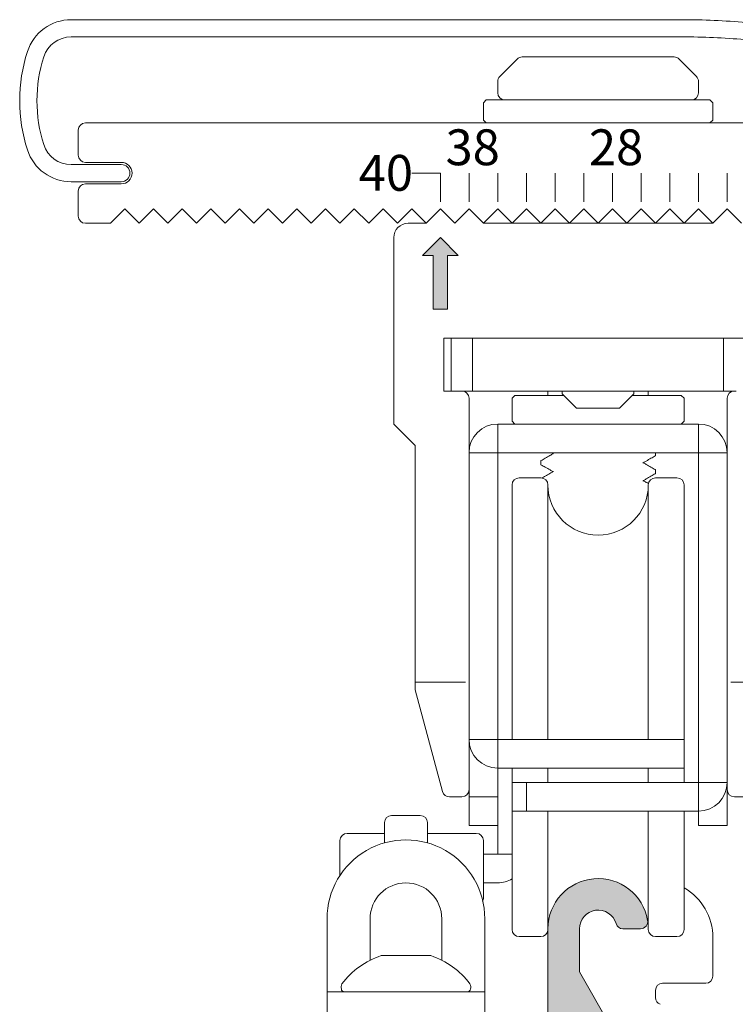
# Model space of a CAD drawing. Extents: x -2959 to 13147, y -306 to 760.
# Drawn here: x 12820 to 12832, y 535 to 552 of the extents above; entities that cross this region are included whole.
import ezdxf

# ---------------------------------------------------------------- set-up
doc = ezdxf.new("R2010")
doc.units = 0
doc.header["$LTSCALE"] = 16.335
doc.header["$MEASUREMENT"] = 0
doc.layers.get('0').update_dxf_attribs({"linetype": 'CONTINUOUS'})
doc.styles.get("Standard").update_dxf_attribs({"font": 'SimSun.ttf'})

msp = doc.modelspace()

# ---------------------------------------------------------------- hatches: boundary and pattern name
at = {"linetype": 'Continuous', "lineweight": 15}
msp.add_hatch(color=7, dxfattribs=at).paths.add_polyline_path([(12827.19584003436, 547.0695228467765), (12827.44584003436, 547.0695228467765), (12827.44584003436, 548.0070228467765), (12827.63334003436, 548.0070228467765), (12827.32084003436, 548.3195228467766), (12827.00834003436, 548.0070228467765), (12827.19584003436, 548.0070228467765)])
at = {"linetype": 'ByBlock', "lineweight": 15}
h = msp.add_hatch(color=0, dxfattribs=at)
edge = h.paths.add_edge_path()
edge.add_arc((12825.59584003436, 533.9445228467765), 0.125, 7.016477563892661e-15, 90)
edge.add_line((12825.59584003436, 534.0695228467767), (12825.05834003438, 534.0695228467765))
edge.add_arc((12825.05834003438, 533.9445228467765), 0.125, 90, 180)
edge.add_line((12824.93334003438, 533.9445228467765), (12824.93334003438, 531.8945228467766))
edge.add_arc((12825.05834003438, 531.8945228467766), 0.125, 180, 270)
edge.add_line((12825.05834003438, 531.7695228467766), (12829.42084003438, 531.7695228467766))
edge.add_arc((12829.42084003438, 531.8945228467766), 0.125, 270, 360)
edge.add_line((12829.54584003438, 531.8945228467766), (12829.54584003438, 533.7695228467766))
edge.add_line((12829.54584003438, 533.7695228467766), (12829.82508685891, 534.2531925347015))
edge.add_arc((12829.93334003438, 534.1906925347015), 0.125, 30.00000000001029, 149.9999999999897, ccw=False)
edge.add_line((12830.04159320983, 534.2531925347015), (12830.32084003438, 533.7695228467766))
edge.add_line((12830.32084003438, 533.7695228467766), (12830.32084003438, 531.8945228467766))
edge.add_arc((12830.44584003438, 531.8945228467766), 0.125, 180, 270)
edge.add_line((12830.44584003438, 531.7695228467766), (12837.17084003438, 531.7695228467766))
edge.add_arc((12837.17084003438, 531.8945228467766), 0.125, 270, 360)
edge.add_line((12837.29584003438, 531.8945228467766), (12837.29584003438, 533.7695228467766))
edge.add_line((12837.29584003438, 533.7695228467766), (12837.57508685891, 534.2531925347015))
edge.add_arc((12837.68334003438, 534.1906925347015), 0.125, 30.00000000001029, 149.9999999999897, ccw=False)
edge.add_line((12837.79159320983, 534.2531925347015), (12838.07084003438, 533.7695228467766))
edge.add_line((12838.07084003438, 533.7695228467766), (12838.07084003438, 531.8945228467766))
edge.add_arc((12838.19584003438, 531.8945228467766), 0.125, 180, 270)
edge.add_line((12838.19584003438, 531.7695228467766), (12838.68334003438, 531.7695228467766))
edge.add_line((12838.68334003438, 531.7695228467766), (12838.68334003438, 531.1445228467766))
edge.add_arc((12838.80834003438, 531.1445228467766), 0.125, 180, 270)
edge.add_line((12838.80834003438, 531.0195228467766), (12838.82845258048, 531.0195228467766))
edge.add_arc((12838.82845258048, 531.1445228467766), 0.125, 270, 349.9999999999961)
edge.add_line((12838.95155354961, 531.1228168245765), (12839.10583965771, 531.9978168245765))
edge.add_arc((12838.98273868858, 532.0195228467766), 0.125, 349.9999999999961, 450)
edge.add_line((12838.98273868858, 532.1445228467766), (12838.54584003438, 532.1445228467766))
edge.add_arc((12838.54584003438, 532.2695228467766), 0.125, 180, 270, ccw=False)
edge.add_line((12838.42084003438, 532.2695228467766), (12838.42084003438, 533.9133050641266))
edge.add_line((12838.42084003438, 533.9133050641266), (12837.49584003438, 535.5154520611266))
edge.add_line((12837.49584003438, 535.5154520611266), (12837.49584003438, 536.2695228467766))
edge.add_arc((12837.82084003438, 536.2695228467766), 0.325, 16.12762021320242, 180, ccw=False)
edge.add_arc((12838.25313044601, 536.3945228467766), 0.125, 196.1276202132024, 270)
edge.add_line((12838.25313044601, 536.2695228467766), (12838.56035000726, 536.2695228467766))
edge.add_arc((12838.56035000726, 536.3945228467766), 0.125, 270, 369.5940682269012)
edge.add_arc((12837.82084003438, 536.2695228467766), 0.875, 9.594068226901177, 180)
edge.add_line((12836.94584003438, 536.2695228467766), (12836.94584003438, 534.0695228467765))
edge.add_line((12836.94584003438, 534.0695228467765), (12835.59584003436, 534.0695228467765))
edge.add_arc((12835.59584003436, 533.9445228467765), 0.125, 90, 180)
edge.add_line((12835.47084003436, 533.9445228467765), (12835.47084003436, 533.8945228467766))
edge.add_arc((12835.59584003436, 533.8945228467766), 0.125, 180, 270)
edge.add_line((12835.59584003436, 533.7695228467766), (12835.97084003436, 533.7695228467766))
edge.add_line((12835.97084003436, 533.7695228467766), (12835.97084003436, 533.0195228467766))
edge.add_arc((12836.09584003436, 533.0195228467766), 0.125, 180, 270)
edge.add_line((12836.09584003436, 532.8945228467766), (12836.14584003436, 532.8945228467766))
edge.add_arc((12836.14584003436, 533.0195228467766), 0.125, 270, 360)
edge.add_line((12836.27084003436, 533.0195228467766), (12836.27084003436, 533.7695228467766))
edge.add_line((12836.27084003436, 533.7695228467766), (12836.94584003438, 533.7695228467766))
edge.add_line((12836.94584003438, 533.7695228467766), (12836.94584003438, 532.3945228467766))
edge.add_arc((12836.82084003438, 532.3945228467766), 0.125, -90, 0, ccw=False)
edge.add_line((12836.82084003438, 532.2695228467766), (12834.53334003436, 532.2695228467766))
edge.add_line((12834.53334003436, 532.2695228467766), (12834.47084003436, 532.2070228467766))
edge.add_line((12834.47084003436, 532.2070228467766), (12834.40834003436, 532.2695228467766))
edge.add_line((12834.40834003436, 532.2695228467766), (12832.97084003436, 532.2695228467766))
edge.add_line((12832.97084003436, 532.2695228467766), (12832.97084003436, 533.7695228467766))
edge.add_line((12832.97084003436, 533.7695228467766), (12833.34584003436, 533.7695228467766))
edge.add_arc((12833.34584003436, 533.8945228467766), 0.125, 270, 360)
edge.add_line((12833.47084003436, 533.8945228467766), (12833.47084003436, 533.9445228467765))
edge.add_arc((12833.34584003436, 533.9445228467765), 0.125, 7.016477563892661e-15, 90)
edge.add_line((12833.34584003436, 534.0695228467766), (12832.79584003438, 534.0695228467765))
edge.add_arc((12832.79584003438, 533.9445228467765), 0.125, 90, 180)
edge.add_line((12832.67084003438, 533.9445228467765), (12832.67084003438, 532.2695228467766))
edge.add_arc((12832.54584003438, 532.2695228467766), 0.125, -90, 0, ccw=False)
edge.add_line((12832.54584003438, 532.1445228467766), (12830.79584003438, 532.1445228467766))
edge.add_arc((12830.79584003438, 532.2695228467766), 0.125, 180, 270, ccw=False)
edge.add_line((12830.67084003438, 532.2695228467766), (12830.67084003438, 533.9133050641266))
edge.add_line((12830.67084003438, 533.9133050641266), (12829.74584003438, 535.5154520611266))
edge.add_line((12829.74584003438, 535.5154520611266), (12829.74584003438, 536.2695228467766))
edge.add_arc((12830.07084003438, 536.2695228467766), 0.325, 16.12762021320242, 180, ccw=False)
edge.add_arc((12830.50313044601, 536.3945228467766), 0.125, 196.1276202132024, 270)
edge.add_line((12830.50313044601, 536.2695228467766), (12830.81035000726, 536.2695228467766))
edge.add_arc((12830.81035000726, 536.3945228467766), 0.125, 270, 369.5940682269012)
edge.add_arc((12830.07084003438, 536.2695228467766), 0.875, 9.594068226901177, 180)
edge.add_line((12829.19584003436, 536.2695228467766), (12829.19584003436, 534.0695228467765))
edge.add_line((12829.19584003436, 534.0695228467765), (12827.84584003436, 534.0695228467766))
edge.add_arc((12827.84584003436, 533.9445228467765), 0.125, 90, 180)
edge.add_line((12827.72084003436, 533.9445228467765), (12827.72084003436, 533.8945228467766))
edge.add_arc((12827.84584003436, 533.8945228467766), 0.125, 180, 270)
edge.add_line((12827.84584003436, 533.7695228467766), (12828.22084003436, 533.7695228467766))
edge.add_line((12828.22084003436, 533.7695228467766), (12828.22084003436, 533.0195228467766))
edge.add_arc((12828.34584003436, 533.0195228467766), 0.125, 180, 270)
edge.add_line((12828.34584003436, 532.8945228467766), (12828.39584003436, 532.8945228467766))
edge.add_arc((12828.39584003436, 533.0195228467766), 0.125, 270, 360)
edge.add_line((12828.52084003436, 533.0195228467766), (12828.52084003436, 533.7695228467766))
edge.add_line((12828.52084003436, 533.7695228467766), (12829.19584003436, 533.7695228467766))
edge.add_line((12829.19584003436, 533.7695228467766), (12829.19584003436, 532.3945228467766))
edge.add_arc((12829.07084003438, 532.3945228467766), 0.125, -90, 0, ccw=False)
edge.add_line((12829.07084003438, 532.2695228467766), (12826.78334003436, 532.2695228467766))
edge.add_line((12826.78334003436, 532.2695228467766), (12826.72084003436, 532.2070228467766))
edge.add_line((12826.72084003436, 532.2070228467766), (12826.65834003436, 532.2695228467766))
edge.add_line((12826.65834003436, 532.2695228467766), (12825.22084003436, 532.2695228467766))
edge.add_line((12825.22084003436, 532.2695228467766), (12825.22084003436, 533.7695228467766))
edge.add_line((12825.22084003436, 533.7695228467766), (12825.59584003436, 533.7695228467766))
edge.add_arc((12825.59584003436, 533.8945228467766), 0.125, 270, 360)
edge.add_line((12825.72084003436, 533.8945228467766), (12825.72084003436, 533.9445228467765))

# ---------------------------------------------------------------- linework, layer by layer
at = {"color": 7, "linetype": 'Continuous', "lineweight": 15}
for p, q in [((12820.88334003436, 552.1195228467765), (12831.53724227713, 552.1195228467765)), ((12831.53724227713, 551.8195228467765), (12820.88334003436, 551.8195228467765)), ((12828.35745168671, 551.1311344991265), (12828.65922838201, 551.4329111944265)), ((12828.74761672966, 551.4695228467765), (12831.39406333906, 551.4695228467765)), ((12831.78422838201, 551.1311344991265), (12831.48245168671, 551.4329111944265)), ((12828.32084003436, 550.8445228467765), (12828.32084003436, 551.0427461514765)), ((12831.82084003436, 550.8445228467765), (12831.82084003436, 551.0427461514765)), ((12828.07084003436, 550.6695228467765), (12828.12084003436, 550.7195228467765)), ((12828.07084003436, 550.3695228467765), (12828.07084003436, 550.6695228467765)), ((12828.12084003436, 550.7195228467765), (12832.02084003436, 550.7195228467765)), ((12832.07084003436, 550.6695228467765), (12832.02084003436, 550.7195228467765)), ((12832.07084003436, 550.3695228467765), (12832.07084003436, 550.6695228467765)), ((12843.50834003436, 550.3195228467765), (12821.13334003436, 550.3195228467765)), ((12828.12084003436, 550.3195228467765), (12828.07084003436, 550.3695228467765)), ((12832.02084003436, 550.3195228467765), (12832.07084003436, 550.3695228467765)), ((12821.00834003436, 550.1945228467765), (12821.00834003436, 549.7570228467765)), ((12820.88334003436, 549.5945228467765), (12821.75834003436, 549.5945228467765)), ((12821.75834003436, 549.6320228467765), (12821.13334003436, 549.6320228467765)), ((12827.32084003436, 549.4445228467765), (12826.82084003436, 549.4445228467765)), ((12827.32084003436, 548.9445228467765), (12827.32084003436, 549.4445228467765)), ((12827.82084003436, 548.9445228467765), (12827.82084003436, 549.4445228467765)), ((12828.32084003436, 548.9445228467765), (12828.32084003436, 549.4445228467765)), ((12828.82084003436, 548.9445228467765), (12828.82084003436, 549.4445228467765)), ((12829.32084003436, 548.9445228467765), (12829.32084003436, 549.4445228467765)), ((12829.82084003436, 548.9445228467765), (12829.82084003436, 549.4445228467765)), ((12830.32084003436, 548.9445228467765), (12830.32084003436, 549.4445228467765)), ((12830.82084003436, 548.9445228467765), (12830.82084003436, 549.4445228467765)), ((12831.32084003436, 548.9445228467765), (12831.32084003436, 549.4445228467765)), ((12831.82084003436, 548.9445228467765), (12831.82084003436, 549.4445228467765)), ((12832.32084003436, 548.9445228467765), (12832.32084003436, 549.4445228467765)), ((12821.75834003436, 549.2945228467765), (12820.88334003436, 549.2945228467765)), ((12821.13334003436, 549.2570228467765), (12821.75834003436, 549.2570228467765)), ((12821.00834003436, 549.1320228467765), (12821.00834003436, 548.6945228467765)), ((12821.82084003436, 548.8195228467765), (12821.57084003436, 548.5695228467765)), ((12822.07084003436, 548.5695228467765), (12821.82084003436, 548.8195228467765)), ((12822.32084003436, 548.8195228467765), (12822.07084003436, 548.5695228467765)), ((12822.57084003436, 548.5695228467765), (12822.32084003436, 548.8195228467765)), ((12822.82084003436, 548.8195228467765), (12822.57084003436, 548.5695228467765)), ((12823.07084003436, 548.5695228467765), (12822.82084003436, 548.8195228467765)), ((12823.32084003436, 548.8195228467765), (12823.07084003436, 548.5695228467765)), ((12823.57084003436, 548.5695228467765), (12823.32084003436, 548.8195228467765)), ((12823.82084003436, 548.8195228467765), (12823.57084003436, 548.5695228467765)), ((12824.07084003436, 548.5695228467765), (12823.82084003436, 548.8195228467765)), ((12824.32084003436, 548.8195228467765), (12824.07084003436, 548.5695228467765)), ((12824.57084003436, 548.5695228467765), (12824.32084003436, 548.8195228467765)), ((12824.82084003436, 548.8195228467765), (12824.57084003436, 548.5695228467765)), ((12825.07084003436, 548.5695228467765), (12824.82084003436, 548.8195228467765)), ((12825.32084003436, 548.8195228467765), (12825.07084003436, 548.5695228467765)), ((12825.57084003436, 548.5695228467765), (12825.32084003436, 548.8195228467765)), ((12825.82084003436, 548.8195228467765), (12825.57084003436, 548.5695228467765)), ((12826.07084003436, 548.5695228467765), (12825.82084003436, 548.8195228467765)), ((12826.32084003436, 548.8195228467765), (12826.07084003436, 548.5695228467765)), ((12826.57084003436, 548.5695228467765), (12826.32084003436, 548.8195228467765)), ((12826.82084003436, 548.8195228467765), (12826.57084003436, 548.5695228467765)), ((12827.07084003436, 548.5695228467765), (12826.82084003436, 548.8195228467765)), ((12827.32084003436, 548.8195228467765), (12827.07084003436, 548.5695228467765)), ((12827.57084003436, 548.5695228467765), (12827.32084003436, 548.8195228467765)), ((12827.82084003436, 548.8195228467765), (12827.57084003436, 548.5695228467765)), ((12828.07084003436, 548.5695228467765), (12827.82084003436, 548.8195228467765)), ((12828.32084003436, 548.8195228467765), (12828.07084003436, 548.5695228467765)), ((12828.57084003436, 548.5695228467765), (12828.32084003436, 548.8195228467765)), ((12828.82084003436, 548.8195228467765), (12828.57084003436, 548.5695228467765)), ((12829.07084003436, 548.5695228467765), (12828.82084003436, 548.8195228467765)), ((12829.32084003436, 548.8195228467765), (12829.07084003436, 548.5695228467765)), ((12829.57084003436, 548.5695228467765), (12829.32084003436, 548.8195228467765)), ((12829.82084003436, 548.8195228467765), (12829.57084003436, 548.5695228467765)), ((12830.07084003436, 548.5695228467765), (12829.82084003436, 548.8195228467765)), ((12830.32084003436, 548.8195228467765), (12830.07084003436, 548.5695228467765)), ((12830.57084003436, 548.5695228467765), (12830.32084003436, 548.8195228467765)), ((12830.82084003436, 548.8195228467765), (12830.57084003436, 548.5695228467765)), ((12831.07084003436, 548.5695228467765), (12830.82084003436, 548.8195228467765)), ((12831.32084003436, 548.8195228467765), (12831.07084003436, 548.5695228467765)), ((12831.57084003436, 548.5695228467765), (12831.32084003436, 548.8195228467765)), ((12831.82084003436, 548.8195228467765), (12831.57084003436, 548.5695228467765)), ((12832.07084003436, 548.5695228467765), (12831.82084003436, 548.8195228467765)), ((12832.32084003436, 548.8195228467765), (12832.07084003436, 548.5695228467765)), ((12832.57084003436, 548.5695228467765), (12832.32084003436, 548.8195228467765)), ((12821.13334003436, 548.5695228467765), (12821.57084003436, 548.5695228467765)), ((12826.75834003436, 548.5695228467765), (12827.07084003436, 548.5695228467765)), ((12832.07084003436, 548.5695228467765), (12828.07084003436, 548.5695228467765)), ((12826.50834003436, 548.3195228467765), (12826.50834003436, 545.0695228467765)), ((12827.00834003436, 548.0070228467765), (12827.32084003436, 548.3195228467765)), ((12827.32084003436, 548.3195228467765), (12827.63334003436, 548.0070228467765)), ((12827.00834003436, 548.0070228467765), (12827.19584003436, 548.0070228467765)), ((12827.19584003436, 548.0070228467765), (12827.19584003436, 547.0695228467765)), ((12827.44584003436, 548.0070228467765), (12827.44584003436, 547.0695228467765)), ((12827.44584003436, 548.0070228467765), (12827.63334003436, 548.0070228467765)), ((12827.19584003436, 547.0695228467765), (12827.44584003436, 547.0695228467765)), ((12827.38334003436, 546.5695228467765), (12832.75834003436, 546.5695228467765)), ((12827.38334003436, 545.6445228467766), (12827.38334003436, 546.5695228467765)), ((12827.50834003436, 546.5695228467765), (12827.50834003436, 545.6445228467766)), ((12827.88334003436, 546.5695228467765), (12827.88334003436, 545.6445228467766)), ((12832.25834003436, 546.5695228467765), (12832.25834003436, 545.6445228467766)), ((12827.66292056476, 545.6445228467766), (12827.38334003436, 545.6445228467766)), ((12832.47875950396, 545.6445228467766), (12827.66292056476, 545.6445228467766)), ((12829.19584003436, 545.6445228467766), (12829.19584003436, 545.5695228467765)), ((12829.44584003436, 545.6445228467766), (12829.44584003436, 545.5945228467765)), ((12829.44584003436, 545.5945228467765), (12829.69584003436, 545.3445228467765)), ((12830.69584003436, 545.5945228467765), (12830.44584003436, 545.3445228467765)), ((12830.69584003436, 545.6445228467766), (12830.69584003436, 545.5945228467765)), ((12830.94584003436, 545.6445228467766), (12830.94584003436, 545.5695228467765)), ((12827.82084003436, 538.6945228467765), (12827.82084003436, 545.5195228467766)), ((12828.62084003436, 545.5695228467765), (12828.57084003436, 545.5195228467766)), ((12828.57084003436, 545.5195228467766), (12828.57084003436, 545.1195228467765)), ((12829.47084003436, 545.5695228467765), (12828.62084003436, 545.5695228467765)), ((12831.52084003436, 545.5695228467765), (12830.67084003436, 545.5695228467765)), ((12831.52084003436, 545.5695228467765), (12831.57084003436, 545.5195228467766)), ((12831.57084003436, 545.5195228467766), (12831.57084003436, 545.1195228467765)), ((12832.32084003436, 545.5195228467766), (12832.32084003436, 538.6945228467765)), ((12830.44584003436, 545.3445228467765), (12829.69584003436, 545.3445228467765)), ((12826.50834003436, 545.0695228467765), (12826.88334003436, 544.6945228467765)), ((12828.32084003436, 545.0695228467765), (12831.82084003436, 545.0695228467765)), ((12828.32084003436, 545.0695228467765), (12828.32084003436, 544.5695228467765)), ((12828.57084003436, 545.1195228467765), (12828.62084003436, 545.0695228467765)), ((12831.57084003436, 545.1195228467765), (12831.52084003436, 545.0695228467765)), ((12831.82084003436, 545.0695228467765), (12831.82084003436, 544.5695228467765)), ((12826.88334003436, 544.6945228467765), (12826.88334003436, 540.4355482505515)), ((12827.82084003436, 544.5695228467765), (12828.32084003436, 544.5695228467765)), ((12827.82084003436, 538.0695228467765), (12827.82084003436, 544.5695228467765)), ((12828.32084003436, 544.5695228467765), (12831.82084003436, 544.5695228467765)), ((12828.32084003436, 544.5695228467765), (12828.32084003436, 539.5695228467765)), ((12831.07084003436, 544.5695228467765), (12831.07084003436, 544.5203345835015)), ((12832.32084003436, 544.5695228467765), (12831.82084003436, 544.5695228467765)), ((12831.82084003436, 544.5695228467765), (12831.82084003436, 538.8195228467765)), ((12832.32084003436, 538.0695228467765), (12832.32084003436, 544.5695228467765)), ((12829.07452993078, 544.4308584984016), (12829.07084003436, 544.4265845835015)), ((12829.07084003436, 544.4265845835015), (12829.07084003436, 544.3640845835015)), ((12831.06715013118, 544.5160606646765), (12831.07084003436, 544.5203345835015)), ((12829.07452993753, 544.3598106646765), (12829.07084003436, 544.3640845835015)), ((12831.06715013793, 544.2746084984016), (12831.07084003436, 544.2703345835015)), ((12831.07084003436, 544.2703345835015), (12831.07084003436, 544.2078345835015)), ((12828.69584003436, 544.1320228467765), (12829.07084003436, 544.1320228467765)), ((12831.06715013118, 544.2035606646765), (12831.07084003436, 544.2078345835015)), ((12831.07084003436, 544.1320228467765), (12831.44584003436, 544.1320228467765)), ((12828.57084003436, 539.5695228467765), (12828.57084003436, 544.0070228467765)), ((12829.19584003436, 544.0070228467765), (12829.19584003436, 539.5695228467765)), ((12830.94584003436, 544.0070228467765), (12830.94584003436, 539.5695228467765)), ((12831.57084003436, 544.0070228467765), (12831.57084003436, 538.8195228467765)), ((12826.88334003436, 540.5695228467765), (12827.75834003436, 540.5695228467765)), ((12826.88334003436, 540.4355482505515), (12827.35851517956, 538.6621704661266)), ((12832.38334003436, 540.5695228467765), (12833.25834003436, 540.5695228467765)), ((12828.32084003436, 539.5695228467765), (12827.82084003436, 539.5695228467765)), ((12828.32084003436, 539.5695228467765), (12831.57084003436, 539.5695228467765)), ((12828.32084003436, 539.5695228467765), (12828.32084003436, 539.0695228467765)), ((12828.32084003436, 539.0695228467765), (12831.57084003436, 539.0695228467765)), ((12828.32084003436, 538.0695228467765), (12828.32084003436, 539.0695228467765)), ((12828.57084003436, 536.2570228467765), (12828.57084003436, 539.0695228467765)), ((12829.19584003436, 539.0695228467765), (12829.19584003436, 538.8195228467765)), ((12830.94584003436, 539.0695228467765), (12830.94584003436, 538.8195228467765)), ((12828.57084003436, 538.8195228467765), (12831.82084003436, 538.8195228467765)), ((12828.82084003436, 538.8195228467765), (12828.82084003436, 538.3195228467765)), ((12831.82084003436, 538.8195228467765), (12832.32084003436, 538.8195228467765)), ((12831.82084003436, 538.8195228467765), (12831.82084003436, 538.3195228467765)), ((12827.47925590786, 538.5695228467765), (12827.69584003436, 538.5695228467765)), ((12828.32084003436, 538.5695228467765), (12827.82084003436, 538.5695228467765)), ((12832.44584003436, 538.5695228467765), (12832.66242416086, 538.5695228467765)), ((12826.97084003436, 538.2445228467765), (12826.47084003436, 538.2445228467765)), ((12828.57084003436, 538.3195228467765), (12831.82084003436, 538.3195228467765)), ((12829.19584003436, 538.3195228467765), (12829.19584003436, 536.2931148058766)), ((12830.94584003436, 538.3195228467765), (12830.94584003436, 536.2570228467765)), ((12831.57084003436, 538.3195228467765), (12831.57084003436, 536.2570228467765)), ((12831.82084003436, 538.0695228467765), (12831.82084003436, 538.3195228467765)), ((12826.34584003436, 537.7673985146765), (12826.34584003436, 538.1195228467765)), ((12827.09584003436, 538.1195228467765), (12827.09584003436, 537.7673985146765)), ((12828.32084003436, 538.0695228467765), (12827.82084003436, 538.0695228467765)), ((12828.32084003436, 538.0695228467765), (12828.32084003436, 537.5695228467765)), ((12832.32084003436, 538.0695228467765), (12831.82084003436, 538.0695228467765)), ((12825.69584003436, 537.9320228467765), (12826.34584003436, 537.9320228467765)), ((12827.09584003436, 537.9320228467765), (12827.94584003436, 537.9320228467765)), ((12825.57084003436, 537.1956634276265), (12825.57084003436, 537.8070228467765)), ((12828.07084003436, 537.8070228467765), (12828.07084003436, 536.8070228467765)), ((12828.07084003436, 537.5695228467765), (12828.57084003436, 537.5695228467765)), ((12828.07084003436, 537.0695228467765), (12828.32084003436, 537.0695228467765)), ((12825.34584003436, 534.0695228467765), (12825.34584007176, 536.4445228467765)), ((12826.09584007176, 535.7320228467765), (12826.09584007176, 536.4445228467765)), ((12827.34584007176, 536.4445228467765), (12827.34584007176, 535.7320228467765)), ((12828.09584003436, 534.0695228467765), (12828.09584007176, 536.4445228467765)), ((12829.19584003436, 534.0695228467765), (12829.19584003436, 536.2695228467766)), ((12829.74584003436, 536.2695228467766), (12829.74584003436, 535.5154520611266)), ((12830.81035000726, 536.2695228467766), (12830.50313044601, 536.2695228467766)), ((12828.69584003436, 536.1320228467765), (12829.07084003436, 536.1320228467765)), ((12831.07084003436, 536.1320228467765), (12831.44584003436, 536.1320228467765)), ((12832.07084003436, 536.1151878297266), (12832.07084003436, 535.4445228467765)), ((12826.28782733246, 535.8002533057515), (12827.15385273626, 535.8002533057515)), ((12829.74584003436, 535.5154520611266), (12830.67084003436, 533.9133050641266)), ((12831.94584003436, 535.3195228467765), (12831.19584003436, 535.3195228467765)), ((12828.09584007176, 535.1695228467765), (12825.34584007176, 535.1695228467765)), ((12831.07084003436, 535.1945228467765), (12831.07084003436, 535.0695228467765))]:
    msp.add_line(p, q, dxfattribs=at)
for centre, radius, start, end in [((12820.88334003436, 551.3195228467765), 0.8, 90, 162.1666172902185), ((12831.53724227713, 539.3195228467765), 12.8, 85.0000000000265, 90), ((12820.88334003436, 551.3195228467765), 0.5, 90, 162.1666172902185), ((12831.53724227713, 539.3195228467765), 12.5, 85.0000000000265, 90), ((12822.78724227713, 550.7070228467766), 2.8, 162.1666172902185, 197.8333827097815), ((12822.78724227713, 550.7070228467766), 2.5, 162.1666172902185, 197.8333827097815), ((12828.74761672966, 551.3445228467765), 0.125, 90, 135.0000000000092), ((12831.39406333906, 551.3445228467765), 0.125, 44.99999999999079, 90), ((12828.44584003436, 551.0427461514765), 0.125, 134.9999999998572, 180), ((12831.69584003436, 551.0427461514765), 0.125, 0, 45.00000000014279), ((12828.44584003436, 550.8445228467765), 0.125, 180, 270), ((12831.69584003436, 550.8445228467765), 0.125, 270, 0), ((12821.13334003436, 550.1945228467765), 0.125, 90, 180), ((12820.88334003436, 550.0945228467765), 0.5, 197.8333827097815, 270), ((12820.88334003436, 550.0945228467765), 0.8, 197.8333827097815, 270), ((12821.13334003436, 549.7570228467765), 0.125, 180, 270), ((12821.75834003436, 549.4445228467765), 0.1875, 270, 90), ((12821.75834003436, 549.4445228467765), 0.15, 270, 90), ((12821.13334003436, 549.1320228467765), 0.125, 90, 180), ((12821.13334003436, 548.6945228467765), 0.125, 180, 270), ((12826.75834003436, 548.3195228467765), 0.25, 90, 180), ((12827.69584003436, 545.5195228467766), 0.125, 0, 90), ((12832.44584003436, 545.5195228467766), 0.125, 90, 180), ((12828.32084003436, 544.5695228467765), 0.5, 90, 180), ((12831.82084003436, 544.5695228467765), 0.5, 0, 90), ((12828.69584003436, 544.0070228467765), 0.125, 90, 180), ((12829.07084003436, 544.0070228467765), 0.125, 0, 90), ((12831.07084003436, 544.0070228467765), 0.125, 90, 180), ((12831.44584003436, 544.0070228467765), 0.125, 0, 90), ((12830.07084003436, 544.0070228467765), 0.875, 180, 0), ((12828.32084003436, 539.5695228467765), 0.5, 180, 270), ((12831.82084003436, 538.8195228467765), 0.5, 270, 0), ((12827.47925590786, 538.6945228467765), 0.125, 195.0000000000007, 270), ((12827.69584003436, 538.6945228467765), 0.125, 270, 0), ((12832.44584003436, 538.6945228467765), 0.125, 180, 270), ((12826.47084003436, 538.1195228467765), 0.125, 90, 180), ((12826.97084003436, 538.1195228467765), 0.125, 0, 90), ((12825.69584003436, 537.8070228467765), 0.125, 90, 180), ((12827.94584003436, 537.8070228467765), 0.125, 0, 90), ((12826.72084007176, 536.4445228467765), 1.375, 0, 180.0000000018011), ((12826.72084007176, 536.4445228467765), 0.625, 0, 180), ((12828.32084003436, 537.5695228467765), 0.5, 270, 300.1898468616922), ((12830.07084003436, 536.2695228467766), 0.875, 9.59406822691949, 180), ((12831.07084003436, 536.1151878297266), 1, 0, 60.0083228410025), ((12827.94584003436, 536.8070228467765), 0.125, 333.2326010714428, 0), ((12830.07084003436, 536.2695228467766), 0.325, 16.12762021324194, 180), ((12830.50313044601, 536.3945228467766), 0.125, 196.1276202132419, 270), ((12830.81035000726, 536.3945228467766), 0.125, 270, 9.59406822691949), ((12830.07084003436, 536.2570228467765), 0.875, 0, 8.943950370212631), ((12828.69584003436, 536.2570228467765), 0.125, 180, 270), ((12829.07084003436, 536.2570228467765), 0.125, 270, 0), ((12831.07084003436, 536.2570228467765), 0.125, 180, 270), ((12831.44584003436, 536.2570228467765), 0.125, 270, 0), ((12826.72084003436, 534.4814793685015), 1.38804347825, 108.1773306737488, 143.4571573226764), ((12826.72084003436, 534.4814793685015), 1.38804347825, 36.54284267732364, 71.82266932625117), ((12826.22084007176, 535.7320228467765), 0.125, 180, 185.7216113606902), ((12827.22084007176, 535.7320228467765), 0.125, 354.2884533148041, 0), ((12825.69360057459, 535.2534179106217), 0.1034697954956511, 148.1925496354172, 199.1222079758873), ((12827.74807949412, 535.2534179106217), 0.1034697954956502, 340.8777920241127, 31.80745036443655), ((12831.19584003436, 535.1945228467765), 0.125, 89.99999968233618, 179.9999989206999), ((12831.94584003436, 535.4445228467765), 0.125, 270, 0), ((12825.64584003436, 535.2195228467765), 0.05, 180, 270), ((12827.79584003436, 535.2195228467765), 0.05, 270, 0), ((12831.19584003436, 535.0695228467765), 0.125, 180, 250.0000000000108)]:
    msp.add_arc(centre, radius, start, end, dxfattribs=at)
for points in [[(12829.25176289391, 544.5695251709266), (12829.28265928263, 544.5515860486515)], [(12829.29203955903, 544.5570310826015), (12829.28265930081, 544.5515831294266)], [(12829.28265930081, 544.5515831294266), (12829.23081182083, 544.5214835245765), (12829.14935423731, 544.4742311882266), (12829.07452993186, 544.4308584965765)], [(12830.84964052436, 544.3898880935016), (12830.85902078608, 544.3953360486515)], [(12830.85902078608, 544.3953360486515), (12830.90967910063, 544.4247455193015), (12830.99113765113, 544.4719990133266), (12831.06715013026, 544.5160606662765)], [(12831.06715013686, 544.2746084965765), (12830.99232583146, 544.3179811882015), (12830.91086824791, 544.3652335245515), (12830.85902076791, 544.3953331294266)], [(12829.07084003436, 544.3640845835015), (12829.07087562268, 544.3647671957765)], [(12829.07452993846, 544.3598106662765), (12829.15054241758, 544.3157490133266), (12829.23200096808, 544.2684955193015), (12829.28265928263, 544.2390860486515)], [(12829.28265930081, 544.2390831294266), (12829.23081182081, 544.2089835245515), (12829.14935423726, 544.1617311882015), (12829.09225336013, 544.1286296956015)], [(12829.29203955903, 544.2445310826015), (12829.28265930081, 544.2390831294266)], [(12831.07084003436, 544.2703345835015), (12831.07080439448, 544.2696507427265)], [(12830.84964052436, 544.0773880935016), (12830.85902078608, 544.0828360486515)], [(12830.85902078608, 544.0828360486515), (12830.90967910068, 544.1122455193265), (12830.99113765116, 544.1594990133516), (12831.06715013026, 544.2035606662765)], [(12830.94952576183, 544.0303037741015), (12830.91086824788, 544.0527335245765), (12830.85902076791, 544.0828331294266)], [(12829.19584224068, 543.9769760089015), (12829.19898127461, 543.9751549765016)], [(12829.29203955903, 543.6195310826015), (12829.29092893196, 543.6188860024265)]]:
    msp.add_spline(points, degree=3, dxfattribs=at)

# ---------------------------------------------------------------- texts
at = {"color": 7, "linetype": 'Continuous', "lineweight": 15, "char_height": 0.625, "width": 21.62988178704478, "attachment_point": 1}
for s, insert in [('{\\fSimHei|b0|i0|c134|p2;38}', (12827.4108566248, 550.2073076248774)), ('{\\fSimHei|b0|i0|c134|p2;28}', (12829.9108566248, 550.2073076248774)), ('{\\fSimHei|b0|i0|c134|p2;40}', (12825.89755512349, 549.7616483658354))]:
    msp.add_mtext(s, dxfattribs=dict(at, insert=insert))

doc.saveas('drawing.dxf')
